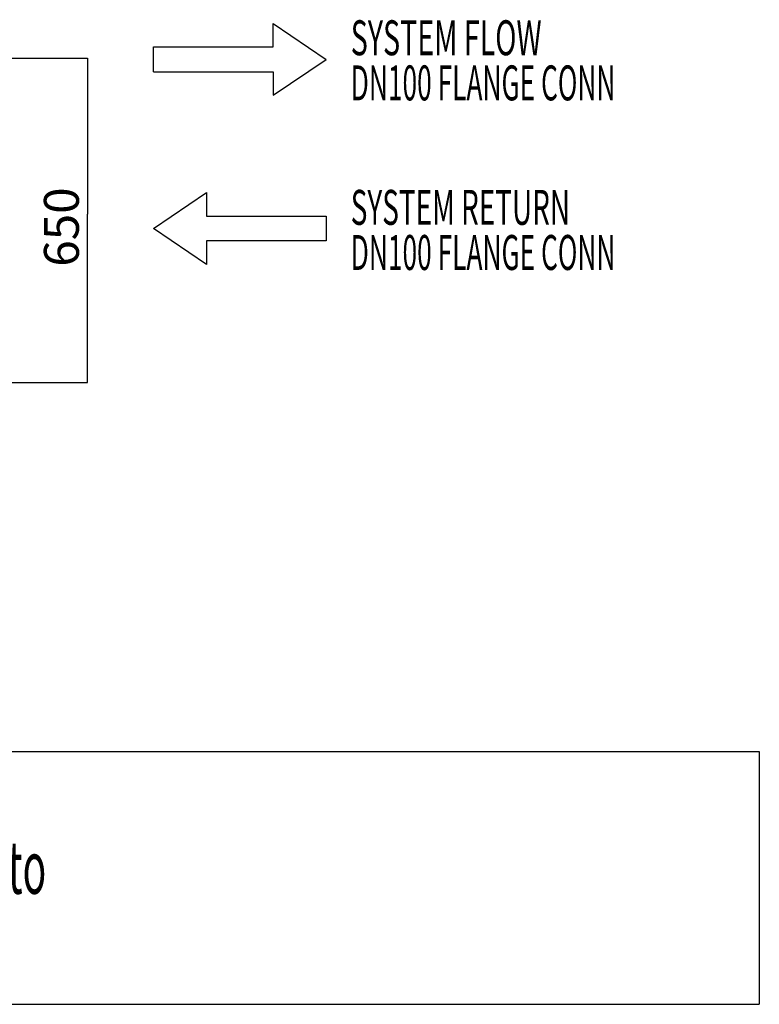
# Model space of a CAD drawing. Extents: x 1 to 411, y 1 to 299.
# Drawn here: x 337 to 411, y 20 to 118 of the extents above; entities that cross this region are included whole.
import ezdxf

# ---------------------------------------------------------------- set-up
doc = ezdxf.new("R2010")
doc.units = 0
doc.header["$MEASUREMENT"] = 0
doc.layers.get('0').update_dxf_attribs({"linetype": 'CONTINUOUS'})
doc.layers.add('2', color=7, linetype='CONTINUOUS')
doc.styles.get("Standard").update_dxf_attribs({"font": 'monotxt.shx'})
doc.dimstyles.new('DSTYLE1', dxfattribs={"dimtxt": 3.5, "dimasz": 3, "dimexe": 0, "dimexo": 0.057926, "dimgap": 0.810962, "dimtad": 1, "dimdec": 1, "dimrnd": 0.1, "dimzin": 15, "dimdsep": 46, "dimtxsty": 'Standard', "dimcen": 0.09, "dimadec": 0, "dimazin": 0, "dimtfac": 1, "dimtdec": 4, "dimtofl": 0, "dimtmove": 0, "dimatfit": 3, "dimfxl": 1, "dimtolj": 1, "dimtzin": 0, "dimarcsym": 0})

# ---------------------------------------------------------------- blocks, each defined once
blk = doc.blocks.new('_AH13')
at = {"color": 0, "linetype": 'Continuous'}
blk.add_solid([(0, 0), (1, -0.166667), (1, 0.166667), (0, 0)], dxfattribs=at)
blk = doc.blocks.new('*D1')
at = {"layer": '2', "color": 2, "linetype": 'Continuous'}
for p, q in [((326.66935, 114.56431), (343.83175, 114.56431)), ((343.83175, 114.56431), (343.83175, 98.919222)), ((343.83175, 82.064306), (343.83175, 98.919222)), ((306.2506, 82.064306), (343.83175, 82.064306))]:
    blk.add_line(p, q, dxfattribs=at)
at = {"layer": '2', "color": 2, "xscale": 3, "yscale": 3, "zscale": 3}
for p, rotation in [((343.83175, 114.56431), 270), ((343.83175, 82.064306), 90)]:
    blk.add_blockref('_AH13', p, dxfattribs=dict(at, rotation=rotation))
at = {"layer": '2', "color": 2, "linetype": 'Continuous', "oblique": 1}
blk.add_text('650', height=3.5, rotation=90, dxfattribs=at).set_placement((342.95567, 93.669222))

msp = doc.modelspace()

# ---------------------------------------------------------------- linework, layer by layer
at = {"layer": '2', "color": 2, "linetype": 'Continuous'}
for p, q in [((362.41987, 115.69458), (362.41987, 118.04607)), ((362.41987, 118.04607), (367.72724, 114.44458)), ((350.42114, 113.19458), (350.42114, 115.69458)), ((350.42114, 115.69458), (362.41987, 115.69458)), ((362.41987, 110.84308), (367.72724, 114.44458)), ((350.42114, 113.19458), (362.41987, 113.19458)), ((362.41987, 113.19458), (362.41987, 110.84308)), ((350.42114, 97.497901), (355.72851, 101.0994)), ((355.72851, 101.0994), (355.72851, 98.747901)), ((355.72851, 98.747901), (367.72724, 98.747901)), ((367.72724, 98.747901), (367.72724, 96.247901)), ((355.72851, 93.896407), (350.42114, 97.497901)), ((367.72724, 96.247901), (355.72851, 96.247901)), ((355.72851, 96.247901), (355.72851, 93.896407)), ((244.60086, 45.093273), (411.12834, 45.093273)), ((411.12834, 45.093273), (411.12834, 19.776023)), ((244.60086, 19.776023), (411.12834, 19.776023))]:
    msp.add_line(p, q, dxfattribs=at)

# ---------------------------------------------------------------- texts
for s, height, width, p in [('SYSTEM FLOW', 3.5, 0.601315, (370.19374, 114.85702)), ('DN100 FLANGE CONN', 3.5, 0.552507, (370.19374, 110.33619)), ('SYSTEM RETURN', 3.5, 0.586385, (370.19374, 97.867826)), ('DN100 FLANGE CONN', 3.5, 0.552507, (370.19374, 93.346993)), ('with four Evomax 30/100kW boilers mounted onto', 5.2916667, 0.54258, (248.33375, 30.849392))]:
    msp.add_text(s, height=height, dxfattribs=dict(at, width=width)).set_placement(p)

# ---------------------------------------------------------------- dimensions: what is measured, and where the dimension line sits
dim = msp.add_linear_dim(base=(343.83175, 114.56431), p1=(306.1881, 82.064306), p2=(326.60685, 114.56431), angle=90, dimstyle='DSTYLE1', override={"dimblk": '_AH13', "dimsah": 0}, dxfattribs=at)
dim.commit()
dim.dimension.update_dxf_attribs({"geometry": '*D1', "text_midpoint": (341.20567, 98.919222), "dimtype": 128})

doc.saveas('drawing.dxf')
